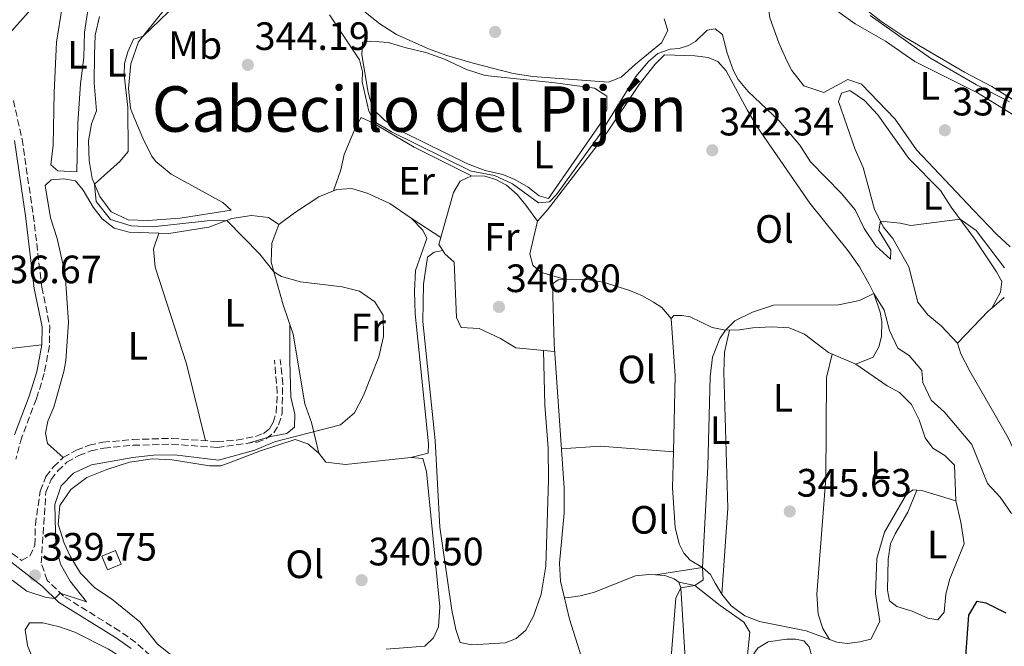
# Model space of a CAD drawing. Units: metres. Extents: x 598120 to 601597, y 4664346 to 4666707.
# Drawn here: x 598955 to 599205, y 4665062 to 4665220 of the extents above; entities that cross this region are included whole.
import ezdxf
from ezdxf.enums import TextEntityAlignment as Align

# ---------------------------------------------------------------- set-up
doc = ezdxf.new("R2010")
doc.units = ezdxf.units.M
doc.header["$MEASUREMENT"] = 0
doc.linetypes.add('DGN Style 3', pattern=[2.435890702152634, 1.739921930109024, -0.6959687720436097])
for name, color, linetype, lineweight in [('Acequia sin especificar', 4, 'Continuous', 0), ('Camino', 7, 'DGN Style 3', 0), ('Cota de punto acotado terreno', 7, 'Continuous', 0), ('Curva de nivel directora', 30, 'Continuous', 30), ('Curva de nivel intermedia', 30, 'Continuous', 0), ('Edificio', 1, 'Continuous', 13), ('Estanque', 4, 'Continuous', 0), ('Etiqueta de uso rústico', 92, 'Continuous', 0), ('Línea  de bancal', 1, 'Continuous', 13), ('Línea de cambio de uso (parcela vista)', 92, 'Continuous', 0), ('Margen derecho', 7, 'Continuous', 0), ('Punto acotado terreno (símbolo)', 7, 'Continuous', 0), ('Texto de Área (paraje) menor', 7, 'Continuous', 0)]:
    doc.layers.add(name, color=color, linetype=linetype, lineweight=lineweight)
doc.styles.add('Style-Arial', font='arial.ttf')

# ---------------------------------------------------------------- blocks, each defined once
blk = doc.blocks.new('5PATER')
at = {"layer": 'Estanque', "linetype": 'Continuous', "lineweight": 0}
h = blk.add_hatch(color=51, dxfattribs=at)
edge = h.paths.add_edge_path()
edge.add_ellipse((0, 0), major_axis=(-0.1095731443231308, -0.1110710700762829), ratio=0.9994222409660317, start_angle=0, end_angle=360)

msp = doc.modelspace()

# ---------------------------------------------------------------- linework, layer by layer
at = {"layer": 'Acequia sin especificar', "color": 4, "linetype": 'Continuous', "lineweight": 0}
for points in [[(598953.2999999998, 4665217.289999999, 335.4199999999983), (598957.4100000003, 4665221.980000001, 335.320000000007), (598969.3600000005, 4665240.66, 335.1699999999983), (598973.4000000004, 4665245.710000001, 335.1699999999983), (598980.4299999997, 4665250.439999999, 335.0200000000041), (598988.9699999997, 4665254.050000001, 334.9700000000012), (598995.5499999998, 4665256.300000001, 334.9199999999983), (598999.7000000002, 4665257.16, 334.8699999999953), (599004.8799999999, 4665257.300000001, 334.9199999999983), (599007.8899999997, 4665258.180000001, 334.9199999999983), (599013.1200000001, 4665260.560000001, 334.7700000000041), (599015.7199999997, 4665261.109999999, 334.820000000007), (599024.6900000004, 4665261.07, 334.7700000000041), (599044.4600000001, 4665258.109999999, 334.7200000000012), (599057.2999999998, 4665255.15, 334.7700000000041), (599069.54, 4665252, 334.570000000007), (599090.5899999999, 4665248.57, 334.2700000000041), (599106.1900000004, 4665246.49, 334.1199999999953), (599115.5099999999, 4665244.699999999, 334.0200000000041), (599119.0700000003, 4665243.380000001, 334.0200000000041), (599125.3799999999, 4665240.210000001, 334.0200000000041), (599128.6500000004, 4665239.289999999, 334.0200000000041)], [(599099.5099999999, 4665052.609999999, 342.6900000000023), (599094.5499999998, 4665068.41, 342.6900000000023), (599092.2699999996, 4665078.050000001, 342.4900000000052), (599091.9900000002, 4665082.600000001, 342.1999999999971), (599093.1299999999, 4665095.279999999, 342.1499999999942), (599093.1399999997, 4665101.630000001, 342.0500000000029), (599090.6100000005, 4665138.119999999, 341.5)]]:
    msp.add_polyline3d(points, dxfattribs=at)
at = {"layer": 'Camino', "color": 7, "linetype": 'DGN Style 3', "lineweight": 0}
for points in [[(598953.7300000006, 4665199.680000001, 336.0299999999989), (598955.8999999987, 4665189.930000001, 336.2599999999949), (598958.7300000006, 4665170.739999999, 336.7100000000065), (598960.9400000012, 4665152.460000002, 337.0099999999949), (598962.9200000016, 4665142.550000001, 337.0099999999949), (598962.820000001, 4665137.620000003, 336.9600000000065), (598961.52, 4665130.580000003, 337.0599999999978), (598959.5399999997, 4665124.190000001, 337.0599999999978), (598955.829999997, 4665114.470000001, 337.4100000000036), (598954.3500000018, 4665108.940000003, 337.6300000000046)], [(598953.44, 4665085.06, 338.8999999999943), (598955.7499999988, 4665083.280000003, 339.7499999999999), (598957.87, 4665084.399999999, 339.350000000006), (598959.1799999998, 4665087.170000002, 339.0500000000029), (598959.2699999993, 4665092.309999999, 338.8800000000048), (598960.4800000007, 4665100.86, 338.6499999999941), (598961.9600000004, 4665104.530000003, 338.5000000000001), (598963.8400000002, 4665106.940000002, 338.5000000000001), (598966.3399999992, 4665109.330000003, 338.4600000000065), (598969.6299999993, 4665111.210000002, 338.4600000000065), (598972.8999999971, 4665112.420000004, 338.4600000000065), (598976.3900000007, 4665113.190000002, 338.4600000000065), (598983.9099999999, 4665113.890000002, 338.3600000000007), (598993.8799999988, 4665114.190000001, 338.3500000000058), (599005.2699999993, 4665113.350000002, 338.5000000000001), (599010.2299999992, 4665113.739999999, 338.699999999997), (599015.0500000004, 4665114.690000001, 338.8999999999943), (599017.0799999977, 4665115.440000002, 338.9999999999999), (599018.5199999994, 4665116.590000002, 338.9999999999999), (599019.5199999985, 4665118.230000002, 338.9999999999999), (599020.2699999996, 4665120.670000004, 338.9999999999999), (599020.5399999978, 4665125.670000004, 338.929999999993), (599019.8099999991, 4665134.000000001, 338.8999999999943)], [(598990.1399999993, 4665057.559999999, 341.3500000000059), (598984.7300000002, 4665062.5, 340.9700000000012), (598980.6599999999, 4665065.390000001, 340.6999999999972), (598966.3599999992, 4665074.280000002, 340.1999999999971), (598962.2600000021, 4665078.250000002, 339.7499999999999), (598960.7600000001, 4665082.670000004, 339.350000000006), (598961.9299999991, 4665100.530000002, 338.6499999999941), (598963.2500000001, 4665103.790000001, 338.5000000000001), (598964.94, 4665105.940000001, 338.5000000000001), (598967.230000001, 4665108.140000001, 338.4600000000065), (598970.2499999985, 4665109.870000003, 338.4600000000065), (598973.3099999984, 4665111.000000001, 338.4600000000065), (598976.6200000009, 4665111.719999999, 338.4600000000065), (598984.0100000005, 4665112.420000004, 338.3600000000007), (598993.8399999986, 4665112.710000001, 338.3500000000058), (599005.3200000006, 4665111.870000001, 338.5000000000001), (599015.4100000003, 4665113.25, 338.8999999999943), (599017.8199999998, 4665114.140000002, 338.9999999999999), (599019.6399999993, 4665115.600000001, 338.9999999999999), (599020.8799999976, 4665117.620000003, 338.9999999999999), (599021.7399999981, 4665120.440000003, 338.9999999999999), (599021.899999999, 4665127.960000002, 338.8999999999943), (599021.2799999999, 4665134.149999999, 338.8999999999943)]]:
    msp.add_polyline3d(points, dxfattribs=at)
at = {"layer": 'Curva de nivel directora', "color": 30, "linetype": 'Continuous', "lineweight": 30, "elevation": 350, "flags": 128}
msp.add_lwpolyline([(599194.8700000007, 4665059.050000002), (599195.6299999985, 4665069.460000001), (599197.7299999995, 4665073.000000001), (599199.9800000003, 4665072.560000001), (599204.9800000006, 4665070.039999999)], dxfattribs=at)
at = {"layer": 'Curva de nivel intermedia', "color": 30, "linetype": 'Continuous', "lineweight": 0, "flags": 128}
for points, elevation in [([(598995.05, 4665224.100000001), (598986.5400000007, 4665215.95), (598984.1600000003, 4665215.220000002), (598982.6900000017, 4665212.05), (598981.8500000013, 4665209.039999999), (598981.790000001, 4665206.16), (598982.7000000007, 4665197.890000001), (598982.7800000011, 4665186.749999999), (598980.7800000006, 4665184.38), (598974.2699999996, 4665178.529999998), (598974.6699999997, 4665174.140000001), (598978.2999999997, 4665169.55), (598983.5600000012, 4665167.960000001), (598988.9300000002, 4665167.690000001), (599002.7600000014, 4665169.279999999), (599007.7200000013, 4665169.319999999), (599016.1500000001, 4665160.77), (599019.6399999993, 4665156.34)], 340.0000000000001), ([(599204.6699999998, 4665157.350000001), (599197.4900000005, 4665166.800000001), (599193.4100000013, 4665169.65), (599180.9400000012, 4665168.039999999), (599178.2099999997, 4665168.680000001), (599173.2600000009, 4665169.13), (599172.8200000006, 4665166.76), (599175.8800000006, 4665161.82), (599175.8200000003, 4665159.55), (599172.0899999997, 4665162.909999999), (599169.1399999993, 4665167.259999999), (599166.8300000004, 4665172.050000001), (599163.3400000012, 4665176.249999999), (599155.5600000008, 4665184.17), (599152.8499999993, 4665188.380000001), (599147.6100000001, 4665194.57), (599139.7500000012, 4665201.970000001), (599137.25, 4665204.98), (599136.0099999994, 4665207.179999999), (599134.36, 4665211.890000001), (599133.2900000014, 4665216.429999998), (599131.3700000015, 4665217.87), (599129.4200000003, 4665217.519999999), (599126.4000000004, 4665214.630000001), (599124.6600000014, 4665213.580000001), (599122.3100000002, 4665212.850000001), (599119.9699999999, 4665212.659999999), (599116.9099999998, 4665211.56), (599114.4900000015, 4665209.600000001), (599111.3399999997, 4665205.76), (599102.0000000012, 4665190.86), (599091.3300000004, 4665175.980000001), (599089.4200000016, 4665174.08), (599086.6900000002, 4665173.819999999), (599080.120000001, 4665178.640000001), (599075.55, 4665180.679999999), (599069.6600000004, 4665181.81), (599049.4200000007, 4665191.759999999), (599045.0900000012, 4665194.4), (599043.7500000001, 4665196.989999998), (599042.0400000003, 4665204.42), (599042.0900000016, 4665206.910000001), (599041.3700000019, 4665209.970000001), (599033.75, 4665221.34)], 340.0000000000001), ([(599205.9700000007, 4665199.390000001), (599197.5799999997, 4665203.649999999), (599185.9200000011, 4665210.390000001), (599170.6200000013, 4665221.23)], 334.9999999999999), ([(599019.6399999993, 4665156.34), (599021.5700000004, 4665155.119999999), (599026.4200000007, 4665153.82), (599036.9700000008, 4665152.509999999), (599041.3899999998, 4665151.480000001), (599045.2200000009, 4665148.749999999), (599047.3300000009, 4665145.359999998), (599047.4500000017, 4665139.989999999), (599046.2500000013, 4665134.8), (599042.3900000012, 4665125.069999999), (599040.0399999998, 4665120.609999998), (599036.5500000007, 4665117.57), (599019.8000000002, 4665113.270000001), (599014.8499999993, 4665111.189999999), (599005.6100000013, 4665108.659999999), (598994.5300000014, 4665110.020000001), (598989.1900000017, 4665109.91), (598983.9299999999, 4665109.300000001), (598973.5000000006, 4665107.49), (598968.9600000011, 4665105.390000002), (598965.8200000006, 4665102.199999999), (598964.2000000001, 4665097.470000001), (598964.4500000004, 4665087.029999999), (598965.6200000016, 4665082.359999999), (598968.0700000013, 4665078.01), (598972.24, 4665072.779999999), (598965.5900000003, 4665075.02), (598964.1799999999, 4665073.67), (598961.9900000016, 4665073.890000001), (598957.0900000001, 4665075.48), (598953.4100000008, 4665078.279999998)], 340.0000000000001), ([(599119.7300000007, 4665052.369999998), (599121.4299999994, 4665073.740000002), (599122.7200000014, 4665076.359999998), (599126.2800000019, 4665076.91), (599128.4099999999, 4665078.34), (599128.1799999997, 4665081.49), (599129.57, 4665107.09), (599130.1300000009, 4665129.789999999), (599130.6900000019, 4665134.759999999), (599132.6100000021, 4665139.42), (599134.0600000004, 4665141.579999999), (599136.3600000005, 4665143.949999998), (599140.850000001, 4665146.149999999), (599146.1799999997, 4665147.869999998), (599162.6000000014, 4665147.989999999), (599167.9200000011, 4665149.04), (599171.6100000015, 4665150.859999999), (599174.1700000007, 4665146.599999999), (599175.5400000009, 4665141.51), (599177.6399999997, 4665136.980000001), (599180.5499999999, 4665135.180000001), (599183.7400000017, 4665131.38), (599183.980000001, 4665128.34), (599186.110000001, 4665123.810000001), (599189.5100000007, 4665120.829999999), (599196.4000000019, 4665112.609999998), (599200.3300000012, 4665102.77), (599203.6100000005, 4665099.279999998), (599206.4400000002, 4665095.160000001)], 345.0000000000001)]:
    msp.add_lwpolyline(points, dxfattribs=dict(at, elevation=elevation))
at = {"layer": 'Edificio', "color": 1, "linetype": 'Continuous', "lineweight": 13, "extrusion": (-0.0001452194746709011, 0.02891319644174773, 0.9995819155941273), "elevation": 135137.7643708558, "flags": 128}
msp.add_lwpolyline([(-622403.9706623186, -4660056.046949824), (-622400.5536737749, -4660054.663515947), (-622399.1510194433, -4660058.122050437), (-622402.5580081134, -4660059.505534519), (-622403.9706623186, -4660056.046949824)], close=True, dxfattribs=at)
at = {"layer": 'Edificio', "color": 51, "linetype": 'Continuous', "lineweight": 13, "extrusion": (-0.0001452194746709011, 0.02891319644174773, 0.9995819155941273), "elevation": 135137.7643708558, "flags": 128}
msp.add_lwpolyline([(-622400.5536737749, -4660054.663515947), (-622399.1510194433, -4660058.122050437), (-622402.5580081134, -4660059.505534519), (-622403.9706623186, -4660056.046949824), (-622400.5536737749, -4660054.663515947)], dxfattribs=at)
at = {"layer": 'Línea  de bancal', "color": 1, "linetype": 'Continuous', "lineweight": 13}
for points in [[(599126.2399999978, 4665210.980000001, 340.6699999999983), (599118.589999999, 4665211.269999999, 340.570000000007), (599116.2300000008, 4665208.890000001, 340.6199999999953), (599112.1400000005, 4665203.739999998, 340.6199999999953), (599103.839999999, 4665191.280000002, 340.6199999999953), (599088.9899999985, 4665172.039999999, 340.7200000000012), (599086.38, 4665169.16, 340.9700000000012)], [(599135.0399999999, 4665141.600000002, 345.6600000000035), (599133.8000000016, 4665135.960000001, 345.6600000000035), (599133.5700000013, 4665130.920000004, 345.6600000000035), (599134.5900000005, 4665096.519999999, 345.8600000000006), (599133.0799999974, 4665074.789999999, 346.1600000000035)], [(599161.0700000008, 4665135.500000001, 345.9600000000065), (599159.5799999977, 4665129.620000003, 346.0599999999977), (599159.41, 4665104.030000002, 346.2100000000065), (599157.1700000026, 4665074.739999999, 346.6100000000006), (599157.499999999, 4665069.690000002, 346.6100000000006), (599158.6700000025, 4665066.050000002, 346.8000000000029), (599160.350000001, 4665063.269999999, 346.8000000000029)]]:
    msp.add_polyline3d(points, dxfattribs=at)
at = {"layer": 'Línea de cambio de uso (parcela vista)', "color": 92, "linetype": 'Continuous', "lineweight": 0, "extrusion": (-0.05047805677770671, 0.03249315973812923, 0.9981964537876195), "elevation": 121686.6941735891, "flags": 128}
msp.add_lwpolyline([(-4246967.117049386, -2017706.385892031), (-4246967.117049386, -2017697.390687752)], dxfattribs=at)
at = {"layer": 'Línea de cambio de uso (parcela vista)', "color": 92, "linetype": 'Continuous', "lineweight": 0, "elevation": 339.3600000000006, "flags": 128}
msp.add_lwpolyline([(598990.54, 4665166.09), (598990.5383000001, 4665166.084899999)], dxfattribs=at)
at = {"layer": 'Línea de cambio de uso (parcela vista)', "color": 92, "linetype": 'Continuous', "lineweight": 0, "extrusion": (0.06607707723471015, 0.05530969746559408, 0.9962804109438179), "elevation": 297962.0749608935, "flags": 128}
msp.add_lwpolyline([(3192715.224497258, -3440996.560131651), (3192715.224497258, -3440992.384685321)], dxfattribs=at)
at = {"layer": 'Línea de cambio de uso (parcela vista)', "color": 92, "linetype": 'Continuous', "lineweight": 0, "extrusion": (0.3959185850735175, -0.3590682151429683, 0.8451736453933162), "elevation": -1437582.040939407, "flags": 128}
msp.add_lwpolyline([(3858193.074206383, 2273839.170220341), (3858192.040483667, 2273839.338978769), (3858180.62962989, 2273839.713165971)], dxfattribs=at)
at = {"layer": 'Línea de cambio de uso (parcela vista)', "color": 92, "linetype": 'Continuous', "lineweight": 0, "extrusion": (0.03509731340250699, 0.002365568579737811, 0.999381099819894), "elevation": 32407.1892954441, "flags": 128}
msp.add_lwpolyline([(4614294.650983581, -910908.1033266041), (4614280.077994869, -910908.1033266042), (4614260.881372163, -910906.3663934116)], dxfattribs=at)
at = {"layer": 'Línea de cambio de uso (parcela vista)', "color": 92, "linetype": 'Continuous', "lineweight": 0, "extrusion": (-0.02492060529503409, 0.2996698335946774, 0.9537174394258856), "elevation": 1383390.736627714, "flags": 128}
msp.add_lwpolyline([(-983648.6789829934, -4386438.511469098), (-983658.5497961398, -4386438.345192765), (-983676.904863175, -4386435.219197701)], dxfattribs=at)
at = {"layer": 'Línea de cambio de uso (parcela vista)', "color": 92, "linetype": 'Continuous', "lineweight": 0, "extrusion": (0.02981604701536975, 0.0983586838643317, 0.994704263914081), "elevation": 477063.3585449387, "flags": 128}
msp.add_lwpolyline([(779930.1083196393, -4613708.649213788), (779928.8447206585, -4613708.930400904), (779919.8478211924, -4613708.930400905)], dxfattribs=at)
at = {"layer": 'Línea de cambio de uso (parcela vista)', "color": 92, "linetype": 'Continuous', "lineweight": 0, "extrusion": (-0.02465596346568933, -0.003884335237203629, 0.9996884491707122), "elevation": -32548.37028133209, "flags": 128}
msp.add_lwpolyline([(-4515007.741576751, 1317416.297237271), (-4515007.74157675, 1317404.290054591)], dxfattribs=at)
at = {"layer": 'Línea de cambio de uso (parcela vista)', "color": 92, "linetype": 'Continuous', "lineweight": 0, "extrusion": (-0.02287279965681498, -0.003573874786612688, 0.9997319953141787), "elevation": -30031.71002451209, "flags": 128}
msp.add_lwpolyline([(-4516665.10505477, 1311770.860910471), (-4516665.10505477, 1311770.84795169)], dxfattribs=at)
at = {"layer": 'Línea de cambio de uso (parcela vista)', "color": 92, "linetype": 'Continuous', "lineweight": 0}
for points in [[(599008.1294999998, 4665241.229499999, 337.570000000007), (598997.1500000004, 4665240.34, 337.6699999999983), (598992.4900000002, 4665238.66, 337.8399999999965), (598977.8700000001, 4665229.600000001, 338.070000000007), (598974.5599999996, 4665225.99, 338.2700000000041), (598972.4800000006, 4665221.930000001, 338.6699999999983), (598971.75, 4665216.980000001, 338.6699999999983), (598971.5499999998, 4665210.609999999, 338.6699999999983), (598970.7300000006, 4665203.91, 338.6699999999983), (598970.0300000003, 4665193.930000001, 338.6199999999953), (598969.7699999996, 4665181.630000001, 338.4199999999983), (598964.9800000006, 4665181.92, 338.4700000000012), (598963.2000000002, 4665183.449999999, 338.5200000000041), (598963.7400000002, 4665188.42, 338.4700000000012), (598964.0199999996, 4665201.74, 338.6699999999983), (598964.6600000003, 4665214.5, 338.6199999999953), (598966.04, 4665223.430000001, 338.6199999999953), (598967.7199999997, 4665226.380000001, 338.4700000000012), (598970.2000000002, 4665228.699999999, 338.1699999999983), (598983.3300000001, 4665237.949999999, 337.8800000000047), (598993.2999999998, 4665243.4, 337.5200000000041), (599002.0999999996, 4665245.880000001, 337.570000000007)], [(599154.5199999996, 4665238.460000001, 334.6999999999971), (599154.8399999999, 4665235.970000001, 334.6000000000058), (599158.2300000006, 4665232.289999999, 334.6000000000058), (599165.4699999997, 4665226.029999999, 334.6000000000058), (599173.3200000003, 4665219.789999999, 334.679999999993), (599179.3899999997, 4665215.710000001, 334.8000000000029), (599194.5800000001, 4665206.850000001, 335.1499999999942), (599201.4800000006, 4665203.279999999, 335.1499999999942), (599207.9299999997, 4665199.220000001, 335.3000000000029), (599217.9100000003, 4665193.779999999, 335.3000000000029), (599220.0800000001, 4665193.609999999, 335.3000000000029), (599225.1100000005, 4665198.42, 335.1499999999942), (599227.3700000001, 4665202.42, 334.8999999999942), (599228.4299999997, 4665205.58, 334.8500000000058), (599227.4299999997, 4665209.630000001, 334.8500000000058)], [(599207.7000000002, 4665195.529999999, 337.2899999999936), (599197.8700000001, 4665201.66, 337.1399999999995), (599181.9699999997, 4665209.529999999, 337.1399999999995), (599174.54, 4665214.730000001, 337.1399999999995), (599166.8499999996, 4665219.119999999, 337.1399999999995), (599162.7599999999, 4665222.01, 337.1399999999995), (599160.1699999999, 4665224.25, 337.1399999999995), (599153.4100000003, 4665231.119999999, 337.0899999999965), (599149.7400000002, 4665231.380000001, 337.1399999999995), (599146.2800000003, 4665229.9, 337.2400000000052), (599144.5700000003, 4665225.57, 337.2400000000052), (599145.29, 4665220.640000001, 337.3300000000018), (599147.54, 4665214.25, 337.3399999999965), (599149.5599999996, 4665209.710000001, 337.3399999999965), (599150.79, 4665207.32, 337.3399999999965), (599153.8700000001, 4665203.41, 337.3399999999965), (599158.9500000002, 4665201.699999999, 337.3399999999965), (599165, 4665205.029999999, 337.3399999999965), (599168.4600000001, 4665203.83, 337.3399999999965), (599176.9900000002, 4665195, 337.3399999999965), (599182.3700000001, 4665187.220000001, 337.3399999999965), (599196.8099999996, 4665171.970000001, 337.3399999999965), (599202.6600000003, 4665165.869999999, 338.0899999999965), (599206.1399999997, 4665162.619999999, 338.1399999999995)], [(599035.5899999999, 4665227.890000001, 337.6100000000006), (599046.5300000003, 4665219.119999999, 337.7200000000012), (599050.7199999997, 4665216.390000001, 337.7899999999936), (599058.79, 4665212.75, 337.8699999999953), (599063.4900000002, 4665211.07, 338.1100000000006), (599070.1600000003, 4665209.15, 338.1600000000035), (599080.2699999996, 4665206.51, 338.2200000000012), (599085.2100000001, 4665205.779999999, 338.2299999999959), (599104.3799999999, 4665204.32, 338.070000000007), (599107.5800000001, 4665205.560000001, 338.0200000000041), (599111.2699999996, 4665208.91, 338.0200000000041), (599117.8499999996, 4665214.25, 337.7200000000012), (599119.4199999999, 4665217.449999999, 337.7200000000012), (599118.4800000006, 4665220.4, 337.7200000000012)], [(598975.5099999999, 4665220.930000001, 339.2100000000065), (598974.4199999999, 4665216.220000001, 339.2100000000065), (598974.25, 4665211.220000001, 339.25), (598974.1699999999, 4665204.199999999, 339.3099999999977), (598974.7599999999, 4665197.09, 339.5099999999948), (598973.4500000002, 4665193.82, 339.5599999999977), (598972.7300000006, 4665189.470000001, 339.6600000000035), (598972.8799999999, 4665184.550000001, 340.0099999999948), (598973.6500000004, 4665179.99, 340.0599999999977), (598975.6100000005, 4665175.390000001, 340.0599999999977), (598978.4600000001, 4665171.480000001, 340.1100000000006), (598982.7699999996, 4665169.52, 340.1100000000006), (598987.7800000003, 4665169.350000001, 340.1100000000006), (598995.9800000006, 4665169.930000001, 340.1100000000006), (599008.8499999996, 4665171.9, 340.1100000000006), (599006.7199999997, 4665173.869999999, 340.1100000000006), (598993.6699999999, 4665181.060000001, 340.1100000000006), (598989.7599999999, 4665184.24, 340.1100000000006), (598988.7199999997, 4665185.710000001, 340.1100000000006), (598986.5199999996, 4665190.199999999, 340.1100000000006), (598983.79, 4665196.58, 340.1100000000006), (598983.3700000001, 4665197.779999999, 340.1100000000006), (598982.8300000001, 4665202.76, 340.0800000000018), (598983.4800000006, 4665208.970000001, 339.9700000000012), (598985.4299999997, 4665214.550000001, 339.9199999999983), (598991.8700000001, 4665222.640000001, 339.2599999999948)], [(599044.04, 4665214.699999999, 339.7100000000065), (599042.0999999996, 4665214.49, 339.7599999999948), (599041.9100000003, 4665211.25, 339.8099999999977), (599043.5800000001, 4665201.689999999, 339.8600000000006), (599044.7300000006, 4665197.550000001, 339.9100000000035), (599047.79, 4665194.630000001, 339.9100000000035), (599052.3899999997, 4665191.66, 339.9100000000035), (599068.7300000006, 4665183.66, 339.8600000000006), (599073.1699999999, 4665181.949999999, 339.9100000000035), (599077.6399999997, 4665180.980000001, 339.9100000000035), (599080.7199999997, 4665179.67, 339.9100000000035), (599084.0499999998, 4665177.789999999, 339.9100000000035), (599086.7999999998, 4665175.560000001, 339.9100000000035), (599089.2199999997, 4665174.880000001, 339.9100000000035), (599102.1900000004, 4665193.600000001, 339.2100000000065), (599104.0099999999, 4665197.42, 339.2100000000065), (599103.9600000001, 4665200.789999999, 339.2100000000065), (599100.8300000001, 4665202.779999999, 339.2100000000065), (599090.9000000004, 4665204.17, 339.2100000000065), (599073.1799999997, 4665206.050000001, 339.3600000000006), (599068.4199999999, 4665207.57, 339.3600000000006), (599062.8700000001, 4665210.119999999, 339.3600000000006), (599058.1699999999, 4665211.83, 339.3600000000006), (599053.1600000003, 4665213.01, 339.3600000000006), (599048.5800000001, 4665214.350000001, 339.7100000000065), (599044.04, 4665214.699999999, 339.7100000000065)], [(599126.2400000002, 4665210.980000001, 340.820000000007), (599129.5999999996, 4665210.539999999, 340.8699999999953), (599132.0700000003, 4665209.550000001, 341.070000000007), (599134.2000000002, 4665207.199999999, 341.1199999999953), (599139.4699999997, 4665197.310000001, 341.8699999999953), (599142.0800000001, 4665193.07, 342.3099999999977), (599155.3499999996, 4665173.75, 343.4100000000035), (599165.1200000001, 4665161.65, 344.2100000000065), (599167.9400000004, 4665157.560000001, 344.5599999999977), (599170.4199999999, 4665153.25, 344.9400000000023), (599171.6100000005, 4665150.859999999, 345.1100000000006), (599173.1799999997, 4665146.09, 345.3099999999977), (599173.5800000001, 4665143.720000001, 345.3999999999942), (599173.5599999996, 4665139.980000001, 345.6000000000058), (599172.8200000003, 4665137.32, 345.6000000000058), (599171.4000000004, 4665134.74, 345.6000000000058), (599167, 4665132.92, 345.6000000000058)], [(599192.7300000006, 4665138.25, 342.5299999999988), (599188.5899999999, 4665142.630000001, 342.5299999999988), (599185.2199999997, 4665145.439999999, 342.429999999993), (599182.7400000002, 4665148.67, 341.7299999999959), (599180.4400000004, 4665157.560000001, 341.7299999999959), (599176.4199999999, 4665164.75, 340.5299999999988), (599173.9900000002, 4665167.66, 340.2299999999959), (599171.79, 4665172.130000001, 339.6999999999971), (599168.8899999997, 4665182.710000001, 339.7400000000052), (599166.8799999999, 4665187.289999999, 339.7400000000052), (599162.6399999997, 4665199.470000001, 339.3899999999995), (599163.3700000001, 4665201.51, 339.2899999999936), (599165.5, 4665202.210000001, 339.2899999999936), (599169.1799999997, 4665199.710000001, 339.3399999999965), (599172.5999999996, 4665196.050000001, 339.3300000000018), (599180.4600000001, 4665185.02, 339.4400000000023), (599188.5, 4665176.880000001, 339.5399999999936), (599191.1799999997, 4665172.66, 339.6600000000035), (599196.9100000003, 4665164.939999999, 340.2799999999988), (599202.6399999997, 4665156.350000001, 340.7299999999959), (599204.0199999996, 4665153.890000001, 341.0299999999988), (599203.6500000004, 4665151.16, 341.0299999999988), (599201.4301000005, 4665147.1599, 341.0800000000018)], [(599034.7400000002, 4665176.83, 340), (599036.5899999999, 4665182.15, 340), (599037.4800000006, 4665185.99, 340.3000000000029), (599040.3099999996, 4665192.84, 340.5500000000029), (599041.7300000006, 4665195.359999999, 340.5500000000029), (599044.6900000004, 4665194.060000001, 340.5500000000029), (599055.1500000004, 4665187.859999999, 340.5500000000029), (599069.7400000002, 4665180.66, 340.4700000000012)], [(598990.5383000001, 4665166.084899999, 339.3625000000029), (598983.0199999996, 4665166.34, 339.25), (598979.2400000002, 4665167.350000001, 339.1499999999942), (598976.1799999997, 4665169.779999999, 339.1000000000058), (598973.8700000001, 4665172.699999999, 339.0500000000029), (598971.3499999996, 4665176.980000001, 338.75), (598969.4100000003, 4665179.390000001, 338.6100000000006), (598966.4900000002, 4665179.83, 338.6100000000006), (598963.25, 4665179.58, 338.4600000000065), (598961.7800000003, 4665178.180000001, 338.4600000000065), (598963.1100000005, 4665170, 338.5099999999948), (598964.7999999998, 4665164.730000001, 338.5099999999948), (598966.79, 4665155.720000001, 338.5099999999948), (598967.6500000004, 4665143.560000001, 338.6100000000006), (598967, 4665133.84, 338.5599999999977), (598966.4600000001, 4665131.07, 338.5599999999977), (598963.9600000001, 4665122.09, 338.6100000000006), (598962.4600000001, 4665118.57, 338.6100000000006), (598961.8300000001, 4665115.470000001, 338.6600000000035), (598962.3399999999, 4665112.91, 338.6600000000035), (598966.3399999999, 4665109.33, 338.4600000000065)], [(599062.4199999999, 4665161.76, 340.8383000000031), (599061.4699999997, 4665163.279999999, 340.8699999999953), (599065.1699999999, 4665176.4, 340.6699999999983), (599066.8499999996, 4665179.289999999, 340.570000000007), (599069.7400000002, 4665180.66, 340.4700000000012)], [(599069.7400000002, 4665180.66, 340.4700000000012), (599073.0999999996, 4665180.529999999, 340.3699999999953), (599075.8899999997, 4665179.720000001, 340.3699999999953), (599078.5300000003, 4665178.230000001, 340.320000000007), (599081.29, 4665175.930000001, 340.320000000007), (599083.5, 4665173.220000001, 340.320000000007), (599086.3799999999, 4665169.16, 340.9700000000012), (599084.5199999996, 4665160.92, 341.070000000007), (599085.2100000001, 4665157.980000001, 341.1699999999983), (599087.1600000003, 4665156.26, 341.2700000000041), (599093.5499999998, 4665154.390000001, 341.2700000000041)], [(599020.9199999999, 4665168.279999999, 340), (599024.8600000005, 4665171.26, 340), (599031.0499999998, 4665175.300000001, 340), (599035.6399999997, 4665177.199999999, 340), (599039.4400000004, 4665177.430000001, 340.1000000000058), (599043.2699999996, 4665176.230000001, 340.1000000000058), (599049.0700000003, 4665173.619999999, 340.1000000000058), (599054.4100000003, 4665169.890000001, 340.3000000000029)], [(599020.9199999999, 4665168.279999999, 340), (599018.3399999999, 4665170.08, 339.8999999999942), (599014, 4665170.600000001, 339.9499999999971), (599009.0599999996, 4665169.810000001, 339.8999999999942), (599003.1600000003, 4665167.66, 339.8000000000029), (598993.04, 4665166, 339.3999999999942), (598990.5383000001, 4665166.084899999, 339.3625000000029)], [(599054.4100000003, 4665169.890000001, 340.3000000000029), (599057.4000000004, 4665166.9, 340.3000000000029), (599058.4100000003, 4665164.76, 340.3000000000029), (599055.54, 4665156.680000001, 340.3500000000058), (599055.2999999998, 4665151.430000001, 340.5899999999965), (599055.4400000004, 4665145.689999999, 340.6000000000058), (599058.8099999996, 4665112.82, 340.6000000000058), (599058.7000000002, 4665110.460000001, 340.6000000000058), (599054.3799999999, 4665109.359999999, 340.5500000000029)], [(599031.0499999998, 4665110.42, 340.25), (599029.1600000003, 4665118.24, 339.8999999999942), (599027.4699999997, 4665122.949999999, 339.8999999999942), (599024.5700000003, 4665140.529999999, 339.8999999999942), (599022, 4665147.970000001, 339.8999999999942), (599018.9600000001, 4665158.77, 339.8999999999942), (599019.1600000003, 4665163.600000001, 339.9499999999971), (599020.9199999999, 4665168.279999999, 340)], [(598990.5383000001, 4665166.084899999, 339.3600000000006), (598989.2100000001, 4665162.189999999, 339.3600000000006), (598989.6100000005, 4665157.51, 339.3600000000006), (598997.5099999999, 4665133.060000001, 339.5599999999977), (599002.3899999997, 4665113.560000001, 339.4100000000035)], [(599087.9199999999, 4665136.4, 341.320000000007), (599088.3099999996, 4665122.57, 341.1199999999953), (599089.1399999997, 4665111.66, 341.1699999999983), (599089.2199999997, 4665103.680000001, 341.1699999999983), (599088.5700000003, 4665081.84, 341.0200000000041), (599087.3600000005, 4665074.76, 341.0200000000041), (599085.3700000001, 4665069.199999999, 341.0200000000041), (599083.4900000002, 4665065.630000001, 341.0200000000041), (599081.0199999996, 4665063.5, 341.0200000000041), (599078.3200000003, 4665062.439999999, 341.0200000000041), (599069.7800000003, 4665061.930000001, 341.0200000000041), (599066.8600000005, 4665062.49, 341.0200000000041), (599065.75, 4665065.82, 341.0200000000041), (599064.6900000004, 4665070.710000001, 341.0200000000041), (599061.6900000004, 4665091.689999999, 341.0200000000041), (599060.5099999999, 4665113.630000001, 341.0200000000041), (599057.3700000001, 4665143.77, 341.2700000000041), (599057.5700000003, 4665153.24, 341.3699999999953), (599058.5800000001, 4665160.060000001, 341.3699999999953), (599060.2300000006, 4665161.34, 341.3699999999953), (599062.4199999999, 4665161.76, 341.3699999999953)], [(599090.7400000002, 4665136.130000001, 341.570000000007), (599080.9000000004, 4665137.08, 341.4700000000012), (599077.0300000003, 4665139.470000001, 341.320000000007), (599071.6600000003, 4665141.949999999, 341.1199999999953), (599067.0599999996, 4665142.230000001, 341.1199999999953), (599065.8700000001, 4665144.75, 341.1199999999953), (599065.29, 4665158.77, 341.070000000007), (599062.9699999997, 4665160.880000001, 340.820000000007), (599062.4199999999, 4665161.76, 340.8383000000031)], [(599090.6100000005, 4665138.119999999, 341.4700000000012), (599090.1799999997, 4665153.32, 341.5200000000041), (599091.6299999999, 4665154.289999999, 341.5200000000041), (599095, 4665154.460000001, 341.7200000000012), (599099.4199999999, 4665154.310000001, 341.7200000000012), (599103.0800000001, 4665153.730000001, 342.320000000007), (599109.7599999999, 4665151.600000001, 342.7200000000012), (599112.9699999997, 4665150.220000001, 343.1199999999953), (599115.7999999998, 4665148.67, 343.2200000000012), (599117.8899999997, 4665147.32, 343.7100000000065), (599120.2999999998, 4665144.550000001, 343.8099999999977)], [(599167, 4665132.92, 346.2599999999948), (599160.0899999999, 4665135.930000001, 345.7100000000065), (599154.0199999996, 4665140.539999999, 345.6100000000006), (599150.1299999999, 4665142.119999999, 345.6100000000006), (599145.6600000003, 4665142.4, 345.6100000000006), (599140.9199999999, 4665142.189999999, 345.5099999999948), (599137.5499999998, 4665141.640000001, 345.4100000000035), (599134.0599999996, 4665141.58, 345.0599999999977), (599130.6500000004, 4665142.220000001, 344.5599999999977), (599125.0999999996, 4665144.949999999, 344.2200000000012), (599122.9299999997, 4665145.310000001, 344.1199999999953), (599120.9299999997, 4665145.289999999, 344.1699999999983), (599120.2999999998, 4665144.550000001, 344.1699999999983)], [(599012.9400000004, 4665112.91, 338.8099999999977), (599018.8899999997, 4665114.65, 338.8099999999977), (599022.9600000001, 4665115.439999999, 338.8999999999942), (599024.9199999999, 4665117.02, 338.9499999999971), (599024.9900000002, 4665120.310000001, 338.9499999999971), (599023.9600000001, 4665124.630000001, 339), (599023.6799999997, 4665133.619999999, 338.9799999999959), (599023.6799999997, 4665143.100000001, 339.8999999999942)], [(598909.9800000006, 4665129.180000001, 335.5099999999948), (598922.8799999999, 4665130.310000001, 336.2299999999959), (598942.9800000006, 4665135.060000001, 336.9600000000065), (598953.54, 4665137.029999999, 336.9100000000035), (598960.8700000001, 4665137.82, 336.9100000000035)], [(599192.7300000006, 4665138.25, 342.2799999999988), (599193.6100000005, 4665135.609999999, 342.4799999999959), (599195.8700000001, 4665131.15, 342.5500000000029), (599201.2699999996, 4665121.810000001, 343.0899999999965), (599205.6200000001, 4665114.310000001, 343.1199999999953), (599208.1799999997, 4665108.779999999, 343.1699999999983), (599209.8200000003, 4665104.26, 343.1699999999983), (599211.8600000005, 4665100.480000001, 343.4700000000012), (599213.6200000001, 4665098.26, 343.4700000000012), (599216.7300000006, 4665098.199999999, 343.4700000000012), (599222.3300000001, 4665103.810000001, 343.2200000000012), (599225, 4665106.180000001, 342.7700000000041), (599228.1600000003, 4665111.220000001, 342.6300000000047)], [(599192.3700000001, 4665098.380000001, 346.7100000000065), (599192, 4665107.359999999, 346.6600000000035), (599189.5599999996, 4665109.84, 346.6600000000035), (599186.5499999998, 4665111.710000001, 346.6600000000035), (599184.5499999998, 4665114.300000001, 346.6600000000035), (599183.0800000001, 4665118.880000001, 346.6600000000035), (599181.1100000005, 4665122.720000001, 346.6600000000035), (599178.0599999996, 4665125.83, 346.6600000000035), (599174.9199999999, 4665127.460000001, 346.6600000000035), (599167, 4665132.92, 346.2599999999948)], [(598994.1600000003, 4665059.01, 340.8500000000058), (598990.2199999997, 4665062.09, 340.8999999999942), (598985.75, 4665067.779999999, 340.8999999999942), (598978.5199999996, 4665073.539999999, 340.8999999999942), (598974.3499999996, 4665076.369999999, 340.8999999999942), (598970.6900000004, 4665080.060000001, 340.8500000000058), (598968.1100000005, 4665084.33, 340.8500000000058), (598966.5499999998, 4665087.680000001, 340.8500000000058), (598965.0099999999, 4665092.439999999, 340.8500000000058), (598965.5099999999, 4665097.17, 340.6999999999971), (598968.2699999996, 4665101.279999999, 340.6499999999942), (598972.29, 4665104.26, 340.6999999999971), (598977.4000000004, 4665106.34, 340.6100000000006), (598983.1100000005, 4665108.16, 340.6000000000058), (598988.9199999999, 4665109, 340.6000000000058), (598993.9199999999, 4665108.779999999, 340.6000000000058), (599003.3899999997, 4665107.199999999, 340.6499999999942), (599006.2000000002, 4665107.199999999, 340.6499999999942), (599008.5800000001, 4665108.09, 340.4499999999971), (599016.2999999998, 4665111.039999999, 340.3999999999942), (599025.0800000001, 4665113.91, 340.3000000000029), (599028.2999999998, 4665112.779999999, 340.3500000000058), (599031.0499999998, 4665110.42, 340.3500000000058)], [(599031.0499999998, 4665110.42, 340.3500000000058), (599032.8099999996, 4665108.199999999, 340.3500000000058), (599037.7999999998, 4665107.529999999, 340.3899999999995), (599054.3799999999, 4665109.359999999, 340.4499999999971)], [(599120.8389999997, 4665110.7401, 344.2311000000045), (599120.6299999999, 4665101.640000001, 344.2599999999948), (599121.29, 4665091.600000001, 344.4600000000065), (599122.2599999999, 4665087.470000001, 344.6600000000035), (599123.4600000001, 4665085.140000001, 344.6600000000035), (599125.1100000005, 4665083.359999999, 344.7100000000065), (599128.1799999997, 4665081.49, 344.9100000000035)], [(599054.3799999999, 4665109.359999999, 340.4499999999971), (599057.3600000005, 4665109.050000001, 340.4499999999971), (599058.3499999996, 4665105.789999999, 340.6000000000058), (599061.6799999997, 4665071.529999999, 340.5500000000029), (599061.3200000003, 4665066.439999999, 340.5500000000029), (599060.0800000001, 4665063.66, 340.5500000000029), (599057.8499999996, 4665061.59, 340.5500000000029), (599048.0599999996, 4665060.859999999, 340.5500000000029)], [(599128.1799999997, 4665081.49, 344.9100000000035), (599130.2599999999, 4665079.699999999, 345.3099999999977), (599131.4000000004, 4665077.5, 345.6600000000035), (599133.0800000001, 4665074.789999999, 345.7100000000065), (599135.4500000002, 4665071.810000001, 345.9100000000035), (599138.8799999999, 4665069.25, 345.9100000000035), (599142.6500000004, 4665067.859999999, 345.9100000000035), (599154.4900000002, 4665065.430000001, 346.2100000000065), (599162.2199999997, 4665062.59, 346.3099999999977), (599164.9500000002, 4665062.279999999, 346.3099999999977), (599168.0700000003, 4665062.65, 346.3099999999977), (599170.8300000001, 4665063.34, 346.5599999999977), (599173.1100000005, 4665067.800000001, 346.6999999999971), (599172, 4665074.84, 346.8999999999942), (599172.3799999999, 4665083.800000001, 346.8999999999942), (599174.2599999999, 4665090.42, 346.8500000000058), (599179.8799999999, 4665100.08, 346.7599999999948), (599181.5300000003, 4665101.16, 346.7599999999948), (599182.4696000004, 4665101.0889, 346.7388999999966)], [(599182.4696000004, 4665101.0889, 346.7501000000047), (599180.2300000006, 4665095.529999999, 347.1499999999942), (599177, 4665090.060000001, 347.6999999999971), (599175.8300000001, 4665087.470000001, 348), (599175.1799999997, 4665083.619999999, 348), (599175.0800000001, 4665075.779999999, 348.1000000000058), (599175.5800000001, 4665073.029999999, 348.1000000000058), (599177.4199999999, 4665071.619999999, 348.1000000000058), (599181.3200000003, 4665070.41, 348.3500000000058), (599185.2699999996, 4665068.710000001, 348.5500000000029), (599187.8099999996, 4665068.220000001, 348.5500000000029), (599189.4100000003, 4665070.180000001, 348.5500000000029), (599189.8200000003, 4665074.720000001, 348.5), (599190.8300000001, 4665078.619999999, 348.0500000000029), (599194.4400000004, 4665087.449999999, 347.3500000000058), (599193.6200000001, 4665093, 346.7599999999948), (599192.3700000001, 4665098.380000001, 346.7100000000065)], [(599116.3228000002, 4665079.622, 344.5828000000038), (599114.6299999999, 4665079.710000001, 344.5200000000041), (599111.2000000002, 4665079.41, 344.4700000000012), (599100.5800000001, 4665075.210000001, 344.1699999999983), (599097.2000000002, 4665074.350000001, 343.9199999999983), (599094.3899999997, 4665073.91, 343.820000000007), (599093.2300000006, 4665074, 343.9199999999983)], [(599122.1900000004, 4665077.810000001, 344.7700000000041), (599121.0199999996, 4665078.640000001, 344.7700000000041), (599118.6699999999, 4665079.5, 344.6699999999983), (599116.3228000002, 4665079.622, 344.5828000000038)], [(599137.8700000001, 4665042.890000001, 345.4700000000012), (599132.2400000002, 4665043.59, 345.4199999999983), (599127.2300000006, 4665045.25, 345.4199999999983), (599125.3499999996, 4665047.789999999, 345.4199999999983), (599124.4500000002, 4665052.230000001, 345.2700000000041), (599123.8899999997, 4665057.199999999, 345.2700000000041), (599122.7199999997, 4665076.359999999, 344.8699999999953), (599122.1900000004, 4665077.810000001, 344.7700000000041)], [(599122.1900000004, 4665077.810000001, 344.820000000007), (599126.2800000003, 4665076.91, 344.8699999999953), (599132.7100000001, 4665071.850000001, 345.2700000000041), (599138.6600000003, 4665067.680000001, 345.320000000007), (599140.1600000003, 4665065.16, 345.4700000000012), (599138.9900000002, 4665053.600000001, 345.6600000000035), (599138.8899999997, 4665046, 345.6600000000035), (599137.7599999999, 4665042.539999999, 345.6100000000006), (599137.2699999996, 4665042.210000001, 345.6100000000006)], [(599014.0999999996, 4665017.41, 342.0599999999977), (599007.6699999999, 4665017.449999999, 342.0099999999948), (598998.9800000006, 4665018.92, 342.0099999999948), (598992.79, 4665020.600000001, 342.0099999999948), (598982.3700000001, 4665024.609999999, 342.2100000000065), (598977.6399999997, 4665027.300000001, 342.1600000000035), (598972.7300000006, 4665030.890000001, 342.1600000000035), (598969.7000000002, 4665034.859999999, 342.1600000000035), (598966.5499999998, 4665039.99, 342.1600000000035), (598964.1100000005, 4665044.77, 342.1600000000035), (598957.29, 4665061.75, 342.0099999999948), (598956.6799999997, 4665065.75, 341.9600000000065), (598957.7599999999, 4665067.470000001, 341.8600000000006), (598961.2000000002, 4665067.5, 341.9100000000035), (598965.3600000005, 4665066.460000001, 341.9100000000035), (598969.2699999996, 4665065.140000001, 341.9600000000065), (598977.7999999998, 4665060.82, 342.1100000000006), (598986.4699999997, 4665055.350000001, 342.1600000000035), (598996.9100000003, 4665045.619999999, 342.2100000000065), (599001.3300000001, 4665040.99, 342.0399999999936)], [(599134.2699999996, 4664974.630000001, 346.9100000000035), (599138.2599999999, 4664985.630000001, 346.9600000000065), (599145.8499999996, 4664998.109999999, 346.8600000000006), (599148.7699999996, 4665003.9, 346.8600000000006), (599149.2100000001, 4665006.630000001, 346.8600000000006), (599145.4199999999, 4665030.939999999, 346.8600000000006), (599141.9199999999, 4665045.949999999, 346.7599999999948), (599140.1399999997, 4665055.27, 346.7599999999948), (599140.4000000004, 4665058.5, 346.7599999999948), (599141.8799999999, 4665060.65, 346.7599999999948), (599142.2599999999, 4665061.180000001, 346.7599999999948), (599144.8499999996, 4665062.680000001, 346.7599999999948), (599149.4699999997, 4665063.4, 346.7599999999948), (599151.7699999996, 4665063.350000001, 346.7599999999948), (599153.8799999999, 4665062.930000001, 346.7599999999948), (599155.2199999997, 4665061.41, 346.7599999999948), (599155.7999999998, 4665059.34, 346.7599999999948), (599155.2100000001, 4665055.300000001, 346.6600000000035), (599155.3600000005, 4665053.369999999, 346.8099999999977), (599158.8700000001, 4665039.529999999, 346.8099999999977), (599162.2300000006, 4665033.800000001, 346.8099999999977)]]:
    msp.add_polyline3d(points, dxfattribs=at)
at = {"layer": 'Margen derecho', "color": 7, "linetype": 'Continuous', "lineweight": 0}
for points in [[(598953.9699999974, 4665115.070000002, 337.4100000000036), (598957.699999998, 4665124.830000003, 337.0599999999978), (598959.6200000001, 4665131.04, 337.0599999999978), (598960.8699999996, 4665137.820000002, 336.9600000000065), (598960.9600000012, 4665142.38, 337.0099999999949), (598959.0100000022, 4665152.149999999, 337.0099999999949), (598956.7999999993, 4665170.480000001, 336.7100000000065), (598953.9800000008, 4665189.57, 336.2599999999949)], [(598983.4999999986, 4665060.980000001, 340.9700000000012), (598979.5799999981, 4665063.760000004, 340.6999999999972), (598965.1499999978, 4665072.730000001, 340.1999999999971), (598960.9799999992, 4665076.77, 339.7499999999999), (598951.8599999996, 4665083.820000002, 338.8999999999943)]]:
    msp.add_polyline3d(points, dxfattribs=at)

# ---------------------------------------------------------------- block references
at = {"layer": 'Punto acotado terreno (símbolo)', "color": 7, "linetype": 'Continuous', "lineweight": 0, "xscale": 10, "yscale": 10, "zscale": 10}
for p in [(599075.6799999997, 4665217.059999999, 337.820000000007), (599013.0700000002, 4665208.730000001, 344.1900000000028), (599189.579999998, 4665192.160000001, 337.2200000000012), (599130.6700000018, 4665187.100000002, 342.3399999999965), (599076.6700000021, 4665147.45, 340.8000000000034), (599150.3000000012, 4665095.690000002, 345.6300000000047), (598959.1700000009, 4665079.480000001, 339.75), (599041.8900000005, 4665078.280000003, 340.5)]:
    msp.add_blockref('5PATER', p, dxfattribs=at)

# ---------------------------------------------------------------- texts
at = {"layer": 'Cota de punto acotado terreno', "color": 7, "linetype": 'Continuous', "lineweight": 0, "style": 'Style-Arial'}
for s, p in [('344.19', (599014.8099999995, 4665212.480000001, 344.1900000000023)), ('337.22', (599191.3799999997, 4665195.910000001, 337.2200000000012)), ('342.34', (599132.4099999989, 4665190.850000002, 342.3399999999965)), ('336.67', (598946.9099999992, 4665153.440000002, 336.6699999999983)), ('340.80', (599078.3999999979, 4665151.199999998, 340.8000000000029)), ('345.63', (599152.0399999982, 4665099.440000001, 345.6300000000047)), ('339.75', (598960.91, 4665083.230000001, 339.75)), ('340.50', (599043.6299999995, 4665082.03, 340.5))]:
    msp.add_text(s, height=7.000000000000002, dxfattribs=at).set_placement(p)
at = {"layer": 'Etiqueta de uso rústico', "color": 92, "linetype": 'Continuous', "lineweight": 0, "style": 'Style-Arial'}
for s, p in [('Mb', (598999.740246241, 4665213.720009997, 341.7299999999959)), ('L', (598969.931420378, 4665211.23001, 338.6499999999942)), ('L', (598979.8314203799, 4665209.200009998, 339.679999999993)), ('L', (599185.7614203795, 4665203.380009998, 337.1699999999983)), ('L', (599087.9314203778, 4665185.990009999, 339.6600000000035)), ('Er', (599055.8054566082, 4665179.330010002, 340.320000000007)), ('L', (599186.4814203792, 4665175.530009999, 339.6399999999995)), ('Ol', (599146.4146334364, 4665167.180009998, 343.7100000000065)), ('Fr', (599077.3936852664, 4665165.180009998, 340.7400000000052)), ('L', (599009.6914203798, 4665145.94001, 339.7899999999936)), ('Fr', (599043.5536852657, 4665142.270009998, 339.9799999999959)), ('L', (598985.2314203802, 4665137.610009997, 339.1300000000047)), ('Ol', (599111.6046334377, 4665131.610009998, 343.1199999999953)), ('L', (599148.5714203783, 4665124.460010001, 345.8999999999942)), ('L', (599132.6514203815, 4665116.270009998, 345.3099999999977)), ('L', (599173.2514203792, 4665107.380009999, 346.4600000000065)), ('Ol', (599114.7546334371, 4665093.560009996, 344.0800000000018)), ('L', (599187.6414203792, 4665087.330010002, 347.6000000000058)), ('Ol', (599027.4846334367, 4665082.320009999, 340.6100000000006))]:
    msp.add_text(s, height=7.000000000000002, dxfattribs=at).set_placement(p, align=Align.MIDDLE_CENTER)
at = {"layer": 'Texto de Área (paraje) menor', "color": 7, "linetype": 'Continuous', "lineweight": 0, "style": 'Style-Arial'}
msp.add_text('Cabecillo del Pijón', height=11.5, dxfattribs=at).set_placement((599056.524951793, 4665197.540009997, 342.8600000000006), align=Align.MIDDLE_CENTER)

doc.saveas('drawing.dxf')
